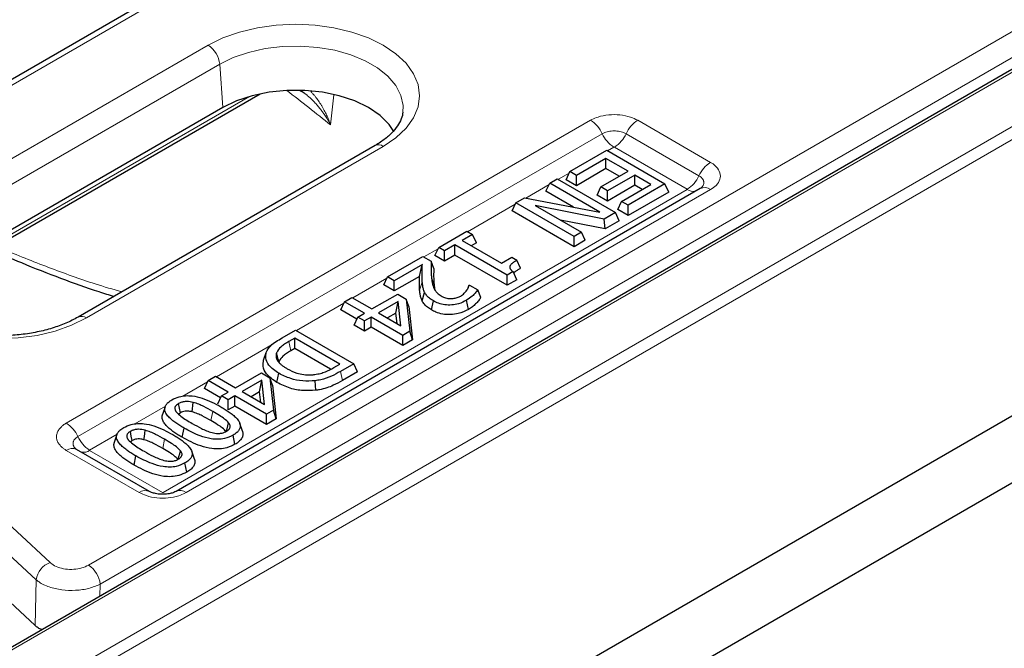
# Model space of a CAD drawing. Units: millimetres. Extents: x 0 to 420, y 0 to 297.
# Drawn here: x 330 to 342, y 139 to 147 of the extents above; entities that cross this region are included whole.
import ezdxf

# ---------------------------------------------------------------- set-up
doc = ezdxf.new("R2010")
doc.units = ezdxf.units.MM

msp = doc.modelspace()

# ---------------------------------------------------------------- linework, layer by layer
at = {"color": 8, "linetype": 'Continuous', "lineweight": 18}
for p, q in [((321.3594, 133.5911), (350.0752, 150.1684)), ((350.1458, 150.05), (321.43, 133.4728)), ((348.6492, 150.0051), (321.6423, 134.4143)), ((330.9949, 140.3032), (347.3773, 149.7605)), ((347.5182, 149.5301), (331.1358, 140.0728)), ((332.1055, 147.307), (328.4059, 145.1712)), ((328.8424, 144.5305), (332.4466, 146.6111)), ((332.5875, 146.3807), (328.9833, 144.3001)), ((332.5875, 146.3807), (332.6256, 145.8545)), ((328.7876, 143.5867), (332.9499, 145.9895)), ((333.9741, 146.0098), (333.9333, 145.6435)), ((330.725, 142.0266), (337.0892, 145.7005)), ((337.6618, 145.7005), (338.5459, 145.1902)), ((337.2306, 145.5372), (330.8665, 141.8633)), ((338.4045, 145.0269), (337.5204, 145.5372)), ((334.5725, 145.3839), (330.9683, 143.3032)), ((337.372, 145.3739), (337.2957, 145.3299)), ((338.2631, 144.8636), (337.379, 145.3739)), ((336.8298, 145.0609), (336.6933, 144.9821)), ((336.5855, 144.9199), (336.3041, 144.7574)), ((331.8989, 141.1856), (338.2631, 144.8596)), ((338.5459, 144.8596), (332.1817, 141.1856)), ((336.1737, 144.6822), (335.596, 144.3486)), ((335.2375, 144.1417), (335.0652, 144.0422)), ((335.1902, 143.6986), (335.1581, 143.7955)), ((334.6172, 143.7836), (334.2032, 143.5446)), ((335.0142, 143.6387), (335.0463, 143.7376)), ((334.0954, 143.4824), (333.5176, 143.1488)), ((333.2258, 142.9804), (332.5482, 142.5892)), ((333.4489, 142.9041), (333.426, 143.0152)), ((334.0765, 142.543), (334.0538, 142.6542)), ((332.4404, 142.527), (332.1408, 142.354)), ((331.9281, 142.2312), (331.5564, 142.0166)), ((332.4805, 142.0566), (332.5032, 142.1677)), ((331.3437, 141.8938), (331.0079, 141.7)), ((331.896, 141.7192), (331.9187, 141.8303)), ((331.6091, 141.1856), (330.725, 141.696)), ((331.0079, 141.696), (331.892, 141.1856)), ((330.3469, 139.573), (330.3577, 140.127)), ((331.1358, 140.0728), (331.1331, 139.927))]:
    msp.add_line(p, q, dxfattribs=at)
at = {"color": 7, "linetype": 'Continuous', "lineweight": 25}
for p, q in [((348.5992, 150.01), (321.5923, 134.4192)), ((332.0055, 147.3169), (328.3059, 145.1811)), ((321.4301, 130.1249), (350.4217, 146.8614)), ((321.4176, 129.3035), (350.4302, 146.0521)), ((328.7324, 143.513), (333.0775, 146.0214)), ((332.6256, 145.8545), (329.0215, 143.7739)), ((334.4725, 145.3938), (330.8683, 143.3131)), ((336.8376, 145.0776), (337.2851, 145.336)), ((337.2762, 145.2378), (336.9181, 145.0311)), ((337.5447, 145.0828), (337.2762, 145.2378)), ((337.2762, 145.1136), (337.2762, 145.2378)), ((337.2851, 145.336), (337.9922, 144.9278)), ((337.2762, 145.1136), (336.9181, 144.9069)), ((337.4371, 145.0207), (337.2762, 145.1136)), ((336.5932, 144.9366), (336.6827, 144.9882)), ((336.6827, 144.9882), (337.3898, 144.58)), ((336.7921, 144.9796), (336.8376, 145.0776)), ((336.9181, 145.0311), (336.8376, 145.0776)), ((336.9181, 144.9069), (336.9181, 145.0311)), ((337.2135, 144.8916), (337.5447, 145.0828)), ((337.6252, 145.0363), (337.2941, 144.8451)), ((337.8222, 144.9226), (337.6252, 145.0363)), ((337.6252, 144.912), (337.6252, 145.0363)), ((338.4209, 144.872), (332.0568, 141.198)), ((336.5477, 144.8386), (336.5932, 144.9366)), ((337.203, 144.5845), (336.5932, 144.9366)), ((336.9181, 144.9069), (336.7921, 144.9796)), ((337.168, 144.7936), (337.2135, 144.8916)), ((337.2941, 144.8451), (337.2135, 144.8916)), ((337.6252, 144.912), (337.2941, 144.7209)), ((337.4641, 144.7159), (337.8222, 144.9226)), ((337.9922, 144.9278), (337.5447, 144.6694)), ((337.7146, 144.8605), (337.6252, 144.912)), ((338.0377, 144.8298), (337.9922, 144.9278)), ((336.1815, 144.6989), (336.2882, 144.7605)), ((336.2882, 144.7605), (337.203, 144.5845)), ((336.8803, 144.6466), (336.5477, 144.8386)), ((337.2941, 144.7209), (337.168, 144.7936)), ((337.2941, 144.7209), (337.2941, 144.8451)), ((338.0377, 144.8298), (337.5447, 144.5452)), ((336.136, 144.6009), (336.1815, 144.6989)), ((336.8886, 144.2907), (336.1815, 144.6989)), ((337.2559, 144.5027), (336.4183, 144.6655)), ((336.4183, 144.6655), (336.9781, 144.3423)), ((337.4187, 144.6179), (337.4641, 144.7159)), ((337.5447, 144.6694), (337.4641, 144.7159)), ((337.5447, 144.5452), (337.5447, 144.6694)), ((336.8886, 144.1664), (336.136, 144.6009)), ((337.3898, 144.58), (337.2559, 144.5027)), ((337.4353, 144.482), (337.3898, 144.58)), ((337.5447, 144.5452), (337.4187, 144.6179)), ((337.2645, 144.3834), (336.7253, 144.4882)), ((337.2645, 144.3834), (337.2559, 144.5027)), ((337.4353, 144.482), (337.2645, 144.3834)), ((335.2452, 144.1584), (335.5854, 144.3547)), ((335.657, 144.3134), (335.5317, 144.2411)), ((335.5854, 144.3547), (335.657, 144.3134)), ((335.7024, 144.2154), (335.657, 144.3134)), ((336.9781, 144.3423), (336.8886, 144.2907)), ((336.8886, 144.1664), (336.8886, 144.2907)), ((337.0236, 144.2443), (336.9781, 144.3423)), ((335.1998, 144.0604), (335.2452, 144.1584)), ((335.3168, 144.117), (335.2452, 144.1584)), ((335.4422, 144.1894), (335.3168, 144.117)), ((336.0777, 143.8225), (335.4422, 144.1894)), ((335.4422, 144.0651), (335.4422, 144.1894)), ((335.5317, 144.2411), (336.0061, 143.9672)), ((335.7024, 144.2154), (335.6393, 144.1789)), ((337.0236, 144.2443), (336.8886, 144.1664)), ((334.625, 143.8003), (335.0546, 144.0483)), ((335.0546, 144.0483), (335.153, 143.9915)), ((335.3168, 143.9928), (335.1998, 144.0604)), ((335.3168, 143.9928), (335.3168, 144.117)), ((335.4422, 144.0651), (335.3168, 143.9928)), ((336.0777, 143.6983), (335.4422, 144.0651)), ((336.0061, 143.9672), (336.1314, 144.0395)), ((336.1314, 144.0395), (336.194, 144.0034)), ((335.0469, 143.9509), (334.7055, 143.7538)), ((335.1854, 143.9011), (335.153, 143.9915)), ((336.2393, 143.9055), (336.194, 144.0034)), ((334.5795, 143.7023), (334.625, 143.8003)), ((334.7055, 143.7538), (334.625, 143.8003)), ((335.0128, 143.807), (334.7055, 143.6296)), ((336.15, 143.8643), (336.0777, 143.8225)), ((336.0777, 143.6983), (336.0777, 143.8225)), ((336.1933, 143.7651), (336.15, 143.8643)), ((334.7055, 143.6296), (334.5795, 143.7023)), ((334.7055, 143.6296), (334.7055, 143.7538)), ((335.6016, 143.6641), (335.6135, 143.6992)), ((335.6135, 143.6992), (335.6185, 143.7021)), ((335.6185, 143.7021), (335.719, 143.6441)), ((336.1933, 143.7651), (336.0777, 143.6983)), ((334.1031, 143.4991), (334.1926, 143.5507)), ((334.1926, 143.5507), (334.4343, 143.4112)), ((334.4343, 143.4112), (334.7476, 143.5921)), ((334.7476, 143.5921), (334.8516, 143.532)), ((335.0437, 143.5104), (335.0747, 143.6133)), ((335.7562, 143.5509), (335.719, 143.6441)), ((334.0577, 143.4011), (334.1031, 143.4991)), ((334.3448, 143.3595), (334.1031, 143.4991)), ((334.7539, 143.5027), (334.5149, 143.3647)), ((334.7264, 143.3626), (334.7539, 143.5027)), ((334.7873, 143.2074), (334.7539, 143.5027)), ((334.8516, 143.532), (334.896, 143.1403)), ((334.8829, 143.4422), (334.8516, 143.532)), ((334.8829, 143.4422), (334.929, 143.0352)), ((335.1582, 143.3992), (335.1809, 143.5104)), ((335.6064, 143.4056), (335.5837, 143.5167)), ((334.2528, 143.2884), (334.0577, 143.4011)), ((334.2188, 143.2151), (334.2642, 143.313)), ((334.2642, 143.313), (334.3448, 143.3595)), ((334.3448, 143.2665), (334.2642, 143.313)), ((334.4254, 143.313), (334.3448, 143.2665)), ((334.8102, 143.0909), (334.4254, 143.313)), ((334.4254, 143.1888), (334.4254, 143.313)), ((334.5149, 143.3647), (334.7873, 143.2074)), ((334.7264, 143.3626), (334.6225, 143.3026)), ((334.741, 143.2342), (334.7264, 143.3626)), ((334.3448, 143.1423), (334.2188, 143.2151)), ((334.3448, 143.1423), (334.3448, 143.2665)), ((333.3449, 143.0613), (333.507, 143.1549)), ((333.507, 143.1549), (334.2141, 142.7467)), ((334.4254, 143.1888), (334.3448, 143.1423)), ((334.8102, 142.9666), (334.4254, 143.1888)), ((334.896, 143.1403), (334.8102, 143.0909)), ((334.8102, 142.9666), (334.8102, 143.0909)), ((334.929, 143.0352), (334.896, 143.1403)), ((333.4981, 143.0567), (333.426, 143.0152)), ((334.0441, 142.7416), (333.4981, 143.0567)), ((333.4981, 142.9325), (333.4981, 143.0567)), ((334.929, 143.0352), (334.8102, 142.9666)), ((333.1207, 142.7907), (333.1522, 142.8849)), ((333.4981, 142.9325), (333.4489, 142.9041)), ((333.9336, 142.6811), (333.4981, 142.9325)), ((333.972, 142.7), (334.0441, 142.7416)), ((334.2141, 142.7467), (334.0538, 142.6542)), ((334.2596, 142.6487), (334.2141, 142.7467)), ((332.4481, 142.5437), (332.5376, 142.5953)), ((332.5376, 142.5953), (332.7793, 142.4558)), ((332.7793, 142.4558), (333.0926, 142.6367)), ((333.0926, 142.6367), (333.1966, 142.5766)), ((333.2822, 142.5198), (333.3049, 142.6309)), ((334.2596, 142.6487), (334.0765, 142.543)), ((332.4027, 142.4457), (332.4481, 142.5437)), ((332.6898, 142.4041), (332.4481, 142.5437)), ((333.0989, 142.5473), (332.8599, 142.4093)), ((333.0714, 142.4072), (333.0989, 142.5473)), ((333.1323, 142.252), (333.0989, 142.5473)), ((333.1966, 142.5766), (333.241, 142.1849)), ((333.2279, 142.4868), (333.1966, 142.5766)), ((333.2279, 142.4868), (333.274, 142.0798)), ((333.7523, 142.425), (333.7459, 142.5412)), ((332.5978, 142.333), (332.4027, 142.4457)), ((332.5638, 142.2596), (332.6093, 142.3576)), ((332.6093, 142.3576), (332.6898, 142.4041)), ((332.6898, 142.3111), (332.6093, 142.3576)), ((332.7704, 142.3576), (332.6898, 142.3111)), ((333.1552, 142.1354), (332.7704, 142.3576)), ((332.7704, 142.2334), (332.7704, 142.3576)), ((332.8599, 142.4093), (333.1323, 142.252)), ((333.0714, 142.4072), (332.9675, 142.3472)), ((333.086, 142.2788), (333.0714, 142.4072)), ((332.6898, 142.1869), (332.6898, 142.3111)), ((332.7704, 142.2334), (332.6898, 142.1869)), ((333.1552, 142.0112), (332.7704, 142.2334)), ((331.9238, 142.2248), (331.8922, 142.1303)), ((333.241, 142.1849), (333.1552, 142.1354)), ((333.1552, 142.0112), (333.1552, 142.1354)), ((333.274, 142.0798), (333.241, 142.1849)), ((332.8639, 141.9279), (332.8323, 142.0224)), ((333.274, 142.0798), (333.1552, 142.0112)), ((331.3393, 141.8874), (331.3077, 141.7929)), ((332.1322, 141.8546), (332.155, 141.9657)), ((332.7725, 141.7696), (332.7498, 141.8807)), ((330.8377, 141.717), (330.8385, 141.7162)), ((331.7341, 141.198), (330.85, 141.7084)), ((332.2794, 141.5905), (332.2478, 141.6849)), ((331.5478, 141.5172), (331.5705, 141.6283)), ((332.1881, 141.4322), (332.1653, 141.5433))]:
    msp.add_line(p, q, dxfattribs=at)
at = {"color": 8, "linetype": 'Continuous', "lineweight": 18, "flags": 128}
for points in [[(312.8262, 150.995), (314.0779, 150.5005), (315.3071, 149.9875), (316.5129, 149.4564), (317.6946, 148.9075), (318.8514, 148.3412), (319.9826, 147.7579), (321.0872, 147.158), (322.1648, 146.5417), (323.2144, 145.9097), (324.2355, 145.2622), (325.2273, 144.5998), (326.1892, 143.9228), (327.1205, 143.2317), (328.0206, 142.527), (328.889, 141.8091), (329.725, 141.0785), (330.5281, 140.3357)], [(330.3577, 140.127), (329.5573, 140.8673), (328.7242, 141.5954), (327.8587, 142.3108), (326.9617, 143.0132), (326.0335, 143.7019), (325.0749, 144.3766), (324.0864, 145.0368), (323.0688, 145.6821), (322.0227, 146.312), (320.9489, 146.9261), (319.8479, 147.5241), (318.7206, 148.1054), (317.5677, 148.6698), (316.39, 149.2168), (315.1883, 149.7461), (313.9633, 150.2574), (312.7158, 150.7502)], [(332.4466, 146.6111), (332.6259, 146.6996), (332.8271, 146.7707), (333.045, 146.8228), (333.2744, 146.8546), (333.5095, 146.8653), (333.7447, 146.8546), (333.9741, 146.8228), (334.192, 146.7707), (334.3931, 146.6996), (334.5725, 146.6111), (334.7257, 146.5076), (334.8489, 146.3915), (334.9392, 146.2657), (334.9943, 146.1332), (335.0128, 145.9975), (334.9943, 145.8617), (334.9392, 145.7293), (334.8489, 145.6035), (334.7257, 145.4874), (334.5725, 145.3839)], [(334.8104, 145.7963), (334.8124, 145.8795), (334.7858, 146.0029), (334.7243, 146.1221), (334.6298, 146.2338), (334.5046, 146.3349), (334.3523, 146.4229), (334.177, 146.4951), (333.9836, 146.5497), (333.7771, 146.5852), (333.5634, 146.6006), (333.3482, 146.5954), (333.1374, 146.5699), (332.9368, 146.5247), (332.7518, 146.4611), (332.5875, 146.3807)], [(330.9683, 143.3032), (330.789, 143.2148), (330.5878, 143.1436), (330.3699, 143.0915), (330.1405, 143.0597), (329.9054, 143.049), (329.6702, 143.0597), (329.4408, 143.0915), (329.2229, 143.1436), (329.0218, 143.2148), (328.8424, 143.3032), (328.6892, 143.4068), (328.5659, 143.5229), (328.4757, 143.6487), (328.4206, 143.7811), (328.4021, 143.9168), (328.4206, 144.0526), (328.4757, 144.185), (328.5659, 144.3108), (328.6892, 144.4269), (328.8424, 144.5305)]]:
    msp.add_lwpolyline(points, dxfattribs=at)
at = {"color": 7, "linetype": 'Continuous', "lineweight": 25, "flags": 128}
for points in [[(312.6859, 150.2201), (313.9355, 149.7264), (315.1625, 149.2142), (316.3662, 148.6838), (317.5457, 148.1357), (318.7003, 147.5701), (319.8292, 146.9875), (320.9316, 146.3883), (322.0068, 145.7727), (323.054, 145.1414), (324.0727, 144.4946), (325.062, 143.8329), (326.0214, 143.1565), (326.9501, 142.4661), (327.8476, 141.7621), (328.7133, 141.0449), (329.5466, 140.315), (330.3469, 139.573)], [(334.6993, 145.5656), (334.6424, 145.6492), (334.5335, 145.7582), (334.3934, 145.8545), (334.2265, 145.9354), (334.0378, 145.9983), (333.8331, 146.0413), (333.6185, 146.0631), (333.4006, 146.0631), (333.186, 146.0413), (332.9813, 145.9983), (332.7926, 145.9354), (332.6256, 145.8545)], [(333.3083, 142.7733), (333.2988, 142.8037), (333.2893, 142.8342), (333.2767, 142.8747)], [(332.1101, 142.1519), (332.0987, 142.2075), (332.0874, 142.2631)], [(332.2524, 142.163), (332.2567, 142.2), (332.2612, 142.2389), (332.2657, 142.2778)], [(332.6664, 141.9234), (332.676, 141.9577), (332.6859, 141.9933), (332.6958, 142.0289)], [(331.5256, 141.8145), (331.5143, 141.8701), (331.5029, 141.9257)], [(331.6679, 141.8256), (331.6722, 141.8625), (331.6767, 141.9015), (331.6813, 141.9404)], [(332.082, 141.5859), (332.0915, 141.6203), (332.1014, 141.6559), (332.1113, 141.6915)]]:
    msp.add_lwpolyline(points, dxfattribs=at)
at = {"color": 8, "linetype": 'Continuous', "lineweight": 18}
for centre, radius, start, end in [((332.2782, 146.3499), 0.3108, 5.689, 57.19914), ((308.63, 114.1513), 40.3982, 51.21889, 52.17919), ((336.8886, 145.3839), 0.3749, 24.14819, 57.64014), ((337.8625, 145.3839), 0.3749, 122.35986, 155.85181), ((337.5727, 145.6906), 0.3749, 204.14819, 237.64014), ((337.1783, 145.6906), 0.3749, 302.35986, 335.85181), ((334.5143, 145.3064), 0.0969, 53.10272, 115.58683), ((338.7466, 144.8735), 0.3749, 122.35986, 155.85181), ((338.0624, 145.1802), 0.3749, 302.35986, 335.85181), ((338.4731, 144.7615), 0.1222, 53.40748, 115.28206), ((338.3417, 144.9782), 0.1423, 236.46905, 277.63104), ((330.9101, 143.2257), 0.0969, 53.11714, 115.43973), ((330.5244, 141.7099), 0.3749, 24.14819, 57.64014), ((331.2085, 142.0166), 0.3749, 204.14819, 237.64014), ((330.7986, 141.5904), 0.1287, 66.44025, 124.87021), ((330.9293, 141.8146), 0.1423, 262.36896, 303.53095), ((331.6825, 141.0806), 0.1281, 65.62435, 124.93295), ((332.109, 141.0877), 0.122, 53.37675, 115.60076), ((330.617, 140.0892), 0.2621, 109.84603, 171.70712), ((330.8266, 140.042), 0.3108, 5.689, 57.19914)]:
    msp.add_arc(centre, radius, start, end, dxfattribs=at)
for centre, major_axis, ratio, start_param, end_param in [((320.706, 160.8424), (40.8289, -22.8644), 0.7173317, 5.5749593, 6.4345181), ((320.4404, 160.239), (41.9381, -22.7513), 0.7171204, 5.5639987, 6.4235575)]:
    msp.add_ellipse(centre, major_axis=major_axis, ratio=ratio, start_param=start_param, end_param=end_param, dxfattribs=at)
at = {"color": 7, "linetype": 'Continuous', "lineweight": 25}
for points, knots in [([(333.5643, 146.0615), (333.5804, 146.0532), (333.6037, 146.0412), (333.624, 146.0222), (333.6302, 146.0164)], [0, 0, 0, 0, 0.6907788, 1, 1, 1, 1]), ([(334.8085, 145.798), (334.8085, 145.7923), (334.8083, 145.7592), (334.7848, 145.698), (334.7343, 145.6097), (334.6532, 145.5207), (334.5613, 145.4474), (334.495, 145.4074), (334.4725, 145.3938)], [0, 0, 0, 0, 0.0454661, 0.2632603, 0.4663235, 0.6828348, 0.8922793, 1, 1, 1, 1]), ([(338.4327, 144.8798), (338.4329, 144.88), (338.4343, 144.8818), (338.4272, 144.8766), (338.4209, 144.8719)], [0, 0, 0, 0, 0.1022384, 1, 1, 1, 1]), ([(329.8077, 144.1338), (329.9322, 144.0792), (330.2196, 143.9532), (330.6563, 143.7836), (331.0307, 143.6477), (331.2418, 143.583), (331.3033, 143.5642)], [0, 0, 0, 0, 0.2408623, 0.5559215, 0.87083, 1, 1, 1, 1]), ([(335.0128, 143.807), (335.0184, 143.831), (335.0297, 143.879), (335.0412, 143.9269), (335.0469, 143.9509)], [0, 0, 0, 0, 0.4999956, 1, 1, 1, 1]), ([(335.0463, 143.7376), (335.0446, 143.7663), (335.0417, 143.8161), (335.0444, 143.8873), (335.0461, 143.9297), (335.0469, 143.9509)], [0, 0, 0, 0, 0.4034799, 0.7017199, 1, 1, 1, 1]), ([(335.153, 143.9915), (335.1525, 143.9628), (335.1517, 143.9158), (335.1528, 143.8504), (335.1563, 143.8138), (335.1581, 143.7955)], [0, 0, 0, 0, 0.4388746, 0.719302, 1, 1, 1, 1]), ([(336.194, 144.0034), (336.1882, 144), (336.1728, 143.9909), (336.1567, 143.98), (336.1451, 143.971), (336.1386, 143.9658), (336.132, 143.9601), (336.1239, 143.952), (336.1178, 143.9446), (336.113, 143.9374), (336.1096, 143.9308), (336.1076, 143.9243), (336.1073, 143.9178), (336.1079, 143.9113), (336.11, 143.9048), (336.1139, 143.8978), (336.1195, 143.8895), (336.1278, 143.8811), (336.1361, 143.8743), (336.1417, 143.8701), (336.1458, 143.8672), (336.1489, 143.865), (336.15, 143.8643)], [0, 0, 0, 0, 0.0883358, 0.2362106, 0.2659602, 0.2956523, 0.3555106, 0.3931717, 0.4690303, 0.5072532, 0.5370384, 0.5975411, 0.6284313, 0.6582232, 0.7187907, 0.7496327, 0.793922, 0.8840418, 0.9298342, 0.9473689, 0.9824531, 1, 1, 1, 1]), ([(335.0142, 143.6387), (335.0126, 143.6667), (335.0093, 143.7228), (335.0116, 143.7789), (335.0128, 143.807)], [0, 0, 0, 0, 0.49960394, 1, 1, 1, 1]), ([(335.1581, 143.7955), (335.1589, 143.7883), (335.1613, 143.7668), (335.1661, 143.7382), (335.1719, 143.7097), (335.179, 143.6849), (335.1867, 143.6637), (335.1973, 143.6428), (335.2062, 143.629), (335.2174, 143.6156), (335.2301, 143.6023), (335.2487, 143.5861), (335.267, 143.5747), (335.2763, 143.569)], [0, 0, 0, 0, 0.0888833, 0.2667557, 0.3557636, 0.4446668, 0.5786728, 0.6236482, 0.7144426, 0.7610417, 0.8076371, 0.9029494, 1, 1, 1, 1]), ([(335.1854, 143.9011), (335.1848, 143.8724), (335.1839, 143.8243), (335.1846, 143.7568), (335.1883, 143.718), (335.1902, 143.6986)], [0, 0, 0, 0, 0.42484293, 0.71227457, 1, 1, 1, 1]), ([(336.2393, 143.9055), (336.2336, 143.9021), (336.222, 143.8953), (336.2046, 143.8852), (336.1879, 143.8746), (336.175, 143.8653), (336.1654, 143.8575), (336.1599, 143.8529), (336.1572, 143.8501), (336.1565, 143.8493)], [0, 0, 0, 0, 0.1929198, 0.3858412, 0.5790451, 0.7729848, 0.8694566, 0.9660743, 1, 1, 1, 1]), ([(330.8683, 143.3131), (330.8445, 143.3), (330.7749, 143.2616), (330.6422, 143.2056), (330.4673, 143.1514), (330.2777, 143.1122), (330.0784, 143.0891), (329.8746, 143.083), (329.6713, 143.0943), (329.474, 143.1225), (329.2877, 143.1666), (329.1172, 143.2251), (328.967, 143.2956), (328.8405, 143.3753), (328.7402, 143.4608), (328.6679, 143.5482), (328.6217, 143.6324), (328.6113, 143.6845), (328.6062, 143.7099)], [0, 0, 0, 0, 0.0334315, 0.0977354, 0.1623776, 0.2273518, 0.2925941, 0.3580015, 0.423458, 0.488818, 0.5539466, 0.6187276, 0.6830659, 0.7469306, 0.8104526, 0.873997, 0.9384211, 1, 1, 1, 1]), ([(335.0747, 143.6133), (335.0689, 143.6273), (335.0576, 143.6546), (335.0504, 143.6964), (335.0477, 143.7238), (335.0463, 143.7376)], [0, 0, 0, 0, 0.3429434, 0.6709691, 1, 1, 1, 1]), ([(335.1902, 143.6986), (335.191, 143.6914), (335.193, 143.6725), (335.1964, 143.6537), (335.1985, 143.6419)], [0, 0, 0, 0, 0.3784018, 1, 1, 1, 1]), ([(335.587, 143.6379), (335.5878, 143.6392), (335.5895, 143.6417), (335.5919, 143.6454), (335.5942, 143.6492), (335.5963, 143.653), (335.599, 143.6581), (335.6013, 143.6633), (335.6039, 143.6697), (335.6063, 143.6761), (335.609, 143.6838), (335.6113, 143.6915), (335.6127, 143.6966), (335.6135, 143.6992)], [0, 0, 0, 0, 0.0631213, 0.1262446, 0.18939, 0.2525597, 0.3156875, 0.4421187, 0.5054017, 0.6289521, 0.752538, 0.8762528, 1, 1, 1, 1]), ([(335.0437, 143.5104), (335.0379, 143.5243), (335.0262, 143.5523), (335.0185, 143.5954), (335.0157, 143.6242), (335.0142, 143.6387)], [0, 0, 0, 0, 0.3319912, 0.6654264, 1, 1, 1, 1]), ([(335.1809, 143.5104), (335.164, 143.521), (335.1321, 143.5411), (335.0968, 143.5763), (335.0821, 143.6009), (335.0747, 143.6133)], [0, 0, 0, 0, 0.356498, 0.6737963, 1, 1, 1, 1]), ([(335.2763, 143.569), (335.2849, 143.5644), (335.3084, 143.5518), (335.3507, 143.5387), (335.3853, 143.5372), (335.3995, 143.5366)], [0, 0, 0, 0, 0.25355306, 0.69445636, 1, 1, 1, 1]), ([(335.3995, 143.5366), (335.4153, 143.5381), (335.4494, 143.5412), (335.4868, 143.5546), (335.5062, 143.5652), (335.5122, 143.5684)], [0, 0, 0, 0, 0.3724298, 0.8063985, 1, 1, 1, 1]), ([(335.5122, 143.5684), (335.5203, 143.5735), (335.5365, 143.5837), (335.5626, 143.6068), (335.5773, 143.6255), (335.587, 143.6379)], [0, 0, 0, 0, 0.2520236, 0.5045259, 1, 1, 1, 1]), ([(335.719, 143.6441), (335.7096, 143.6308), (335.6908, 143.6042), (335.6483, 143.5602), (335.6079, 143.533), (335.5837, 143.5167)], [0, 0, 0, 0, 0.286697, 0.5731079, 1, 1, 1, 1]), ([(335.7562, 143.5509), (335.7477, 143.5374), (335.7307, 143.5104), (335.695, 143.4729), (335.6559, 143.4368), (335.623, 143.416), (335.6064, 143.4056)], [0, 0, 0, 0, 0.2526508, 0.5054942, 0.7508245, 1, 1, 1, 1]), ([(335.1582, 143.3992), (335.1413, 143.4098), (335.1075, 143.431), (335.0686, 143.4687), (335.0521, 143.4963), (335.0437, 143.5104)], [0, 0, 0, 0, 0.3302172, 0.6600724, 1, 1, 1, 1]), ([(335.5837, 143.5167), (335.553, 143.5011), (335.5005, 143.4745), (335.4046, 143.4576), (335.3192, 143.4602), (335.2415, 143.479), (335.2013, 143.4998), (335.1809, 143.5104)], [0, 0, 0, 0, 0.2663342, 0.4556109, 0.6454474, 0.8201786, 1, 1, 1, 1]), ([(335.6064, 143.4056), (335.5675, 143.3864), (335.5039, 143.3551), (335.3893, 143.3399), (335.2939, 143.3467), (335.2154, 143.3691), (335.1755, 143.3901), (335.1582, 143.3992)], [0, 0, 0, 0, 0.2992908, 0.489276, 0.6796563, 0.8610601, 1, 1, 1, 1]), ([(333.1522, 142.8849), (333.1672, 142.9128), (333.193, 142.9606), (333.27, 143.0164), (333.3198, 143.0463), (333.3449, 143.0613)], [0, 0, 0, 0, 0.4105182, 0.7026924, 1, 1, 1, 1]), ([(333.426, 143.0152), (333.4088, 143.0048), (333.3744, 142.9841), (333.3182, 142.9429), (333.2876, 142.9044), (333.2779, 142.878), (333.2767, 142.8747)], [0, 0, 0, 0, 0.2576522, 0.5154925, 0.9391553, 1, 1, 1, 1]), ([(333.3049, 142.6309), (333.2602, 142.6622), (333.1815, 142.7173), (333.1379, 142.8102), (333.148, 142.8628), (333.1522, 142.8849)], [0, 0, 0, 0, 0.4328515, 0.7619776, 1, 1, 1, 1]), ([(333.2767, 142.8747), (333.2757, 142.8711), (333.2738, 142.864), (333.2709, 142.8496), (333.2711, 142.8312), (333.2762, 142.8096), (333.2857, 142.7889), (333.2995, 142.7692), (333.3145, 142.7526), (333.3293, 142.7389), (333.3473, 142.7243), (333.3719, 142.7065), (333.3938, 142.6935), (333.4048, 142.6869)], [0, 0, 0, 0, 0.0511678, 0.10235042, 0.20643544, 0.31258251, 0.41107225, 0.51182206, 0.61389634, 0.67744216, 0.7409803, 0.87003576, 1, 1, 1, 1]), ([(333.4489, 142.9041), (333.4317, 142.8937), (333.3973, 142.873), (333.3447, 142.8342), (333.3177, 142.7989), (333.3093, 142.7762), (333.3083, 142.7733)], [0, 0, 0, 0, 0.27592511, 0.5521099, 0.944625, 1, 1, 1, 1]), ([(333.2822, 142.5198), (333.2348, 142.553), (333.1512, 142.6116), (333.1052, 142.7108), (333.1161, 142.767), (333.1207, 142.7907)], [0, 0, 0, 0, 0.4304052, 0.7603567, 1, 1, 1, 1]), ([(333.7459, 142.5412), (333.6954, 142.5383), (333.5932, 142.5325), (333.4349, 142.5649), (333.3505, 142.6077), (333.3049, 142.6309)], [0, 0, 0, 0, 0.3102417, 0.6278057, 1, 1, 1, 1]), ([(333.4048, 142.6869), (333.4425, 142.6675), (333.5028, 142.6365), (333.6068, 142.6135), (333.6829, 142.6098), (333.7271, 142.6149), (333.742, 142.6166)], [0, 0, 0, 0, 0.40081792, 0.63952157, 0.87906776, 1, 1, 1, 1]), ([(333.742, 142.6166), (333.7651, 142.6206), (333.8102, 142.6285), (333.8902, 142.6553), (333.9394, 142.6822), (333.972, 142.7)], [0, 0, 0, 0, 0.2632256, 0.51195, 1, 1, 1, 1]), ([(334.0538, 142.6542), (334.0181, 142.6343), (333.9462, 142.5942), (333.8395, 142.5558), (333.7684, 142.5447), (333.7459, 142.5412)], [0, 0, 0, 0, 0.40375314, 0.8108798, 1, 1, 1, 1]), ([(333.7523, 142.425), (333.7021, 142.4219), (333.5964, 142.4155), (333.4261, 142.4474), (333.3331, 142.4941), (333.2822, 142.5198)], [0, 0, 0, 0, 0.2907437, 0.611294, 1, 1, 1, 1]), ([(334.0765, 142.543), (334.0407, 142.5231), (333.959, 142.4776), (333.8449, 142.438), (333.7675, 142.4271), (333.7523, 142.425)], [0, 0, 0, 0, 0.38469299, 0.8790203, 1, 1, 1, 1]), ([(332.0069, 142.3096), (332.0346, 142.3234), (332.0831, 142.3474), (332.1722, 142.362), (332.2702, 142.3581), (332.4267, 142.3191), (332.53, 142.2633), (332.6017, 142.2246)], [0, 0, 0, 0, 0.1571277, 0.2741879, 0.391205, 0.5772796, 1, 1, 1, 1]), ([(332.155, 141.9657), (332.1463, 141.9708), (332.1289, 141.9811), (332.1032, 141.9967), (332.0699, 142.0182), (332.0382, 142.0406), (332.0087, 142.064), (331.9877, 142.0822), (331.9677, 142.1017), (331.9494, 142.1228), (331.9341, 142.1456), (331.9221, 142.172), (331.9181, 142.1968), (331.9224, 142.2255), (331.9331, 142.247), (331.949, 142.266), (331.9636, 142.2801), (331.9828, 142.295), (331.9994, 142.3051), (332.0069, 142.3096)], [0, 0, 0, 0, 0.0536508, 0.107304, 0.1609606, 0.2691005, 0.3233966, 0.3776967, 0.4329401, 0.4928682, 0.5536331, 0.6152227, 0.6966627, 0.7384134, 0.8303757, 0.8618999, 0.8959281, 0.9533766, 1, 1, 1, 1]), ([(332.0874, 142.2631), (332.0849, 142.2615), (332.0799, 142.2585), (332.0702, 142.2521), (332.0629, 142.2459), (332.0556, 142.2383), (332.0508, 142.2325), (332.0455, 142.2236), (332.043, 142.2154), (332.0423, 142.2067), (332.0429, 142.1969), (332.0457, 142.1868), (332.0501, 142.178), (332.054, 142.1717), (332.0576, 142.1666), (332.0603, 142.1629), (332.0613, 142.1616)], [0, 0, 0, 0, 0.0571075, 0.11423163, 0.23058727, 0.26014812, 0.34965367, 0.40437654, 0.51618423, 0.57331665, 0.64158982, 0.78047081, 0.85119121, 0.88833439, 0.96275397, 1, 1, 1, 1]), ([(332.2657, 142.2778), (332.2399, 142.2834), (332.2005, 142.2918), (332.1444, 142.2866), (332.1113, 142.2758), (332.0942, 142.2667), (332.0874, 142.2631)], [0, 0, 0, 0, 0.4196438, 0.6384513, 0.8570133, 1, 1, 1, 1]), ([(332.5032, 142.1677), (332.4672, 142.1881), (332.4129, 142.2188), (332.3343, 142.2567), (332.2887, 142.2708), (332.2657, 142.2778)], [0, 0, 0, 0, 0.495113, 0.7453382, 1, 1, 1, 1]), ([(332.1322, 141.8546), (332.1235, 141.8597), (332.1062, 141.87), (332.0805, 141.8856), (332.0471, 141.907), (332.0154, 141.9293), (331.9856, 141.9527), (331.9644, 141.9708), (331.938, 141.9959), (331.9154, 142.0225), (331.8991, 142.0506), (331.8905, 142.0724), (331.8869, 142.0948), (331.8866, 142.1144), (331.8921, 142.1259), (331.894, 142.1301)], [0, 0, 0, 0, 0.0671669, 0.1343365, 0.2015103, 0.3368184, 0.4047317, 0.4726492, 0.5416167, 0.6795497, 0.7494172, 0.8181336, 0.888415, 0.9600961, 1, 1, 1, 1]), ([(332.0613, 142.1616), (332.0785, 142.1443), (332.1128, 142.1099), (332.1816, 142.0652), (332.2295, 142.0368), (332.2534, 142.0226)], [0, 0, 0, 0, 0.3335185, 0.665922, 1, 1, 1, 1]), ([(332.1101, 142.1519), (332.1072, 142.1501), (332.1014, 142.1466), (332.0939, 142.1414), (332.0902, 142.1378), (332.0886, 142.1362)], [0, 0, 0, 0, 0.363625, 0.7284498, 1, 1, 1, 1]), ([(332.2524, 142.163), (332.2349, 142.1669), (332.2072, 142.1731), (332.166, 142.1727), (332.1349, 142.165), (332.1184, 142.1563), (332.1101, 142.1519)], [0, 0, 0, 0, 0.36028469, 0.57013849, 0.78136941, 1, 1, 1, 1]), ([(332.4805, 142.0566), (332.4458, 142.0762), (332.3935, 142.1058), (332.3182, 142.1426), (332.2745, 142.1561), (332.2524, 142.163)], [0, 0, 0, 0, 0.4952897, 0.7454195, 1, 1, 1, 1]), ([(332.6958, 142.0289), (332.6801, 142.0451), (332.6487, 142.0772), (332.5799, 142.1219), (332.5305, 142.1514), (332.5032, 142.1677)], [0, 0, 0, 0, 0.30996076, 0.61867829, 1, 1, 1, 1]), ([(332.6017, 142.2246), (332.6104, 142.2194), (332.6278, 142.2092), (332.6534, 142.1936), (332.6867, 142.1721), (332.7184, 142.1498), (332.7481, 142.1264), (332.7691, 142.1081), (332.7891, 142.0886), (332.8074, 142.0677), (332.823, 142.0451), (332.8354, 142.0174), (332.8389, 141.9925), (332.834, 141.9652), (332.8247, 141.9449), (332.8091, 141.9257), (332.7933, 141.9103), (332.7739, 141.8954), (332.7573, 141.8853), (332.7498, 141.8807)], [0, 0, 0, 0, 0.0536291, 0.1072605, 0.1608954, 0.2689817, 0.323248, 0.3775197, 0.4327236, 0.4923573, 0.5527795, 0.6140803, 0.7060221, 0.7374614, 0.8192219, 0.8612888, 0.8954632, 0.9531644, 1, 1, 1, 1]), ([(331.4224, 141.9722), (331.4502, 141.9859), (331.4986, 142.01), (331.5878, 142.0246), (331.6858, 142.0207), (331.8422, 141.9816), (331.9455, 141.9259), (332.0172, 141.8871)], [0, 0, 0, 0, 0.1571277, 0.2741879, 0.391205, 0.5772796, 1, 1, 1, 1]), ([(332.2534, 142.0226), (332.2901, 142.0021), (332.3454, 141.9712), (332.4255, 141.9333), (332.4715, 141.9191), (332.4947, 141.9119)], [0, 0, 0, 0, 0.4950418, 0.7456618, 1, 1, 1, 1]), ([(332.6664, 141.9234), (332.6515, 141.9386), (332.6215, 141.969), (332.5553, 142.0119), (332.5074, 142.0405), (332.4805, 142.0566)], [0, 0, 0, 0, 0.3050684, 0.6087751, 1, 1, 1, 1]), ([(332.6692, 141.9272), (332.6717, 141.9287), (332.6753, 141.9309), (332.6801, 141.934), (332.6882, 141.9395), (332.6973, 141.9475), (332.7051, 141.9569), (332.7105, 141.9658), (332.7133, 141.9739), (332.7143, 141.9827), (332.714, 141.9927), (332.7111, 142.0031), (332.7069, 142.0121), (332.7031, 142.0186), (332.6995, 142.0238), (332.6967, 142.0277), (332.6958, 142.0289)], [0, 0, 0, 0, 0.05553929, 0.08331887, 0.11109722, 0.25269663, 0.33964969, 0.39462834, 0.50671598, 0.56390043, 0.63384529, 0.77631732, 0.84875673, 0.88648828, 0.96213013, 1, 1, 1, 1]), ([(331.5705, 141.6283), (331.5618, 141.6334), (331.5444, 141.6437), (331.5187, 141.6593), (331.4855, 141.6808), (331.4538, 141.7031), (331.4242, 141.7266), (331.4032, 141.7448), (331.3832, 141.7643), (331.3649, 141.7854), (331.3496, 141.8081), (331.3376, 141.8345), (331.3337, 141.8594), (331.3379, 141.8881), (331.3486, 141.9096), (331.3645, 141.9286), (331.3791, 141.9427), (331.3983, 141.9576), (331.4149, 141.9676), (331.4224, 141.9722)], [0, 0, 0, 0, 0.0536508, 0.107304, 0.1609606, 0.2691005, 0.3233966, 0.3776967, 0.4329401, 0.4928682, 0.5536331, 0.6152227, 0.6966627, 0.7384134, 0.8303757, 0.8618999, 0.8959281, 0.9533766, 1, 1, 1, 1]), ([(331.5029, 141.9257), (331.5004, 141.9241), (331.4954, 141.9211), (331.4857, 141.9147), (331.4784, 141.9085), (331.4711, 141.9009), (331.4663, 141.8951), (331.461, 141.8862), (331.4585, 141.878), (331.4578, 141.8693), (331.4584, 141.8595), (331.4612, 141.8494), (331.4656, 141.8406), (331.4695, 141.8343), (331.4731, 141.8292), (331.4759, 141.8254), (331.4768, 141.8242)], [0, 0, 0, 0, 0.0571075, 0.1142316, 0.2305873, 0.2601481, 0.3496537, 0.4043765, 0.5161842, 0.5733166, 0.6415898, 0.7804708, 0.8511912, 0.8883344, 0.962754, 1, 1, 1, 1]), ([(331.6813, 141.9404), (331.6554, 141.946), (331.616, 141.9544), (331.5599, 141.9492), (331.5268, 141.9384), (331.5097, 141.9293), (331.5029, 141.9257)], [0, 0, 0, 0, 0.41964383, 0.63845126, 0.85701333, 1, 1, 1, 1]), ([(331.9187, 141.8303), (331.8827, 141.8507), (331.8284, 141.8814), (331.7498, 141.9193), (331.7042, 141.9334), (331.6813, 141.9404)], [0, 0, 0, 0, 0.495113, 0.7453382, 1, 1, 1, 1]), ([(332.0172, 141.8871), (332.0259, 141.882), (332.0433, 141.8718), (332.069, 141.8562), (332.1023, 141.8347), (332.134, 141.8123), (332.1636, 141.789), (332.1846, 141.7707), (332.2046, 141.7512), (332.2229, 141.7303), (332.2385, 141.7077), (332.251, 141.68), (332.2544, 141.6551), (332.2496, 141.6278), (332.2402, 141.6075), (332.2246, 141.5883), (332.2088, 141.5729), (332.1895, 141.558), (332.1728, 141.5478), (332.1653, 141.5433)], [0, 0, 0, 0, 0.0536291, 0.1072605, 0.1608954, 0.2689817, 0.323248, 0.3775197, 0.4327236, 0.4923573, 0.5527795, 0.6140803, 0.7060221, 0.7374614, 0.8192219, 0.8612888, 0.8954632, 0.9531644, 1, 1, 1, 1]), ([(332.7498, 141.8807), (332.7167, 141.8647), (332.6625, 141.8385), (332.5648, 141.8281), (332.4616, 141.8368), (332.3151, 141.8793), (332.217, 141.9323), (332.155, 141.9657)], [0, 0, 0, 0, 0.1839744, 0.3013951, 0.4184368, 0.6324416, 1, 1, 1, 1]), ([(332.4947, 141.9119), (332.5178, 141.9071), (332.5547, 141.8994), (332.6087, 141.903), (332.6439, 141.9136), (332.6618, 141.9232), (332.6692, 141.9272)], [0, 0, 0, 0, 0.3839706, 0.6118351, 0.8400608, 1, 1, 1, 1]), ([(332.8635, 141.9278), (332.8642, 141.926), (332.8679, 141.9168), (332.8702, 141.8996), (332.8687, 141.8713), (332.8574, 141.8441), (332.8382, 141.8196), (332.8198, 141.8017), (332.7978, 141.785), (332.781, 141.7747), (332.7725, 141.7696)], [0, 0, 0, 0, 0.033121, 0.1624397, 0.2943514, 0.5212649, 0.6384765, 0.7570128, 0.8778287, 1, 1, 1, 1]), ([(331.5478, 141.5172), (331.5391, 141.5223), (331.5217, 141.5326), (331.496, 141.5482), (331.4627, 141.5696), (331.4309, 141.5919), (331.4011, 141.6152), (331.3799, 141.6334), (331.3536, 141.6585), (331.3309, 141.6851), (331.3146, 141.7132), (331.306, 141.735), (331.3024, 141.7574), (331.3021, 141.777), (331.3076, 141.7885), (331.3095, 141.7927)], [0, 0, 0, 0, 0.0671669, 0.1343365, 0.2015103, 0.3368184, 0.4047317, 0.4726492, 0.5416167, 0.6795497, 0.7494172, 0.8181336, 0.888415, 0.9600961, 1, 1, 1, 1]), ([(331.4768, 141.8242), (331.494, 141.8069), (331.5283, 141.7725), (331.5971, 141.7278), (331.645, 141.6994), (331.669, 141.6851)], [0, 0, 0, 0, 0.3335185, 0.665922, 1, 1, 1, 1]), ([(331.5256, 141.8145), (331.5227, 141.8127), (331.5169, 141.8092), (331.5095, 141.804), (331.5057, 141.8004), (331.5041, 141.7988)], [0, 0, 0, 0, 0.363625, 0.7284498, 1, 1, 1, 1]), ([(331.6679, 141.8256), (331.6504, 141.8295), (331.6227, 141.8357), (331.5815, 141.8352), (331.5504, 141.8276), (331.5339, 141.8189), (331.5256, 141.8145)], [0, 0, 0, 0, 0.36028469, 0.57013849, 0.78136941, 1, 1, 1, 1]), ([(331.896, 141.7192), (331.8613, 141.7388), (331.809, 141.7684), (331.7337, 141.8051), (331.69, 141.8187), (331.6679, 141.8256)], [0, 0, 0, 0, 0.4952897, 0.7454195, 1, 1, 1, 1]), ([(332.1113, 141.6915), (332.0956, 141.7076), (332.0642, 141.7398), (331.9955, 141.7845), (331.946, 141.814), (331.9187, 141.8303)], [0, 0, 0, 0, 0.3099608, 0.6186783, 1, 1, 1, 1]), ([(332.7725, 141.7696), (332.7416, 141.7543), (332.687, 141.7273), (332.5858, 141.7119), (332.4744, 141.7168), (332.3104, 141.7589), (332.2034, 141.8164), (332.1322, 141.8546)], [0, 0, 0, 0, 0.1628569, 0.2875393, 0.4120394, 0.6088811, 1, 1, 1, 1]), ([(330.8505, 141.7082), (330.8441, 141.7128), (330.8368, 141.718), (330.8382, 141.7163), (330.8384, 141.7161)], [0, 0, 0, 0, 0.8846882, 1, 1, 1, 1]), ([(331.669, 141.6851), (331.7057, 141.6647), (331.761, 141.6338), (331.8411, 141.5959), (331.887, 141.5816), (331.9102, 141.5745)], [0, 0, 0, 0, 0.4950418, 0.7456618, 1, 1, 1, 1]), ([(332.082, 141.5859), (332.067, 141.6012), (332.037, 141.6316), (331.9708, 141.6745), (331.923, 141.7031), (331.896, 141.7192)], [0, 0, 0, 0, 0.3050684, 0.6087751, 1, 1, 1, 1]), ([(332.0847, 141.5898), (332.0872, 141.5913), (332.0908, 141.5935), (332.0956, 141.5966), (332.1038, 141.6021), (332.1129, 141.61), (332.1206, 141.6195), (332.126, 141.6283), (332.1288, 141.6365), (332.1299, 141.6453), (332.1295, 141.6553), (332.1266, 141.6657), (332.1225, 141.6747), (332.1187, 141.6812), (332.1151, 141.6864), (332.1123, 141.6902), (332.1113, 141.6915)], [0, 0, 0, 0, 0.0555393, 0.0833189, 0.1110972, 0.2526966, 0.3396497, 0.3946283, 0.506716, 0.5639004, 0.6338453, 0.7763173, 0.8487567, 0.8864883, 0.9621301, 1, 1, 1, 1]), ([(332.1881, 141.4322), (332.1571, 141.4169), (332.1025, 141.3899), (332.0013, 141.3745), (331.89, 141.3794), (331.7259, 141.4215), (331.6189, 141.479), (331.5478, 141.5172)], [0, 0, 0, 0, 0.1628569, 0.2875393, 0.4120394, 0.6088811, 1, 1, 1, 1]), ([(332.1653, 141.5433), (332.1322, 141.5273), (332.078, 141.5011), (331.9803, 141.4907), (331.8771, 141.4994), (331.7307, 141.5419), (331.6325, 141.5948), (331.5705, 141.6283)], [0, 0, 0, 0, 0.1839744, 0.30139513, 0.4184368, 0.6324416, 1, 1, 1, 1]), ([(331.9102, 141.5745), (331.9333, 141.5696), (331.9702, 141.562), (332.0243, 141.5655), (332.0594, 141.5762), (332.0774, 141.5858), (332.0847, 141.5898)], [0, 0, 0, 0, 0.3839706, 0.6118351, 0.8400608, 1, 1, 1, 1]), ([(332.279, 141.5904), (332.2798, 141.5885), (332.2834, 141.5794), (332.2858, 141.5622), (332.2842, 141.5339), (332.2729, 141.5066), (332.2537, 141.4821), (332.2353, 141.4643), (332.2133, 141.4476), (332.1965, 141.4373), (332.1881, 141.4322)], [0, 0, 0, 0, 0.033121, 0.1624397, 0.2943514, 0.5212649, 0.6384765, 0.7570128, 0.8778287, 1, 1, 1, 1]), ([(332.0563, 141.198), (332.0484, 141.1938), (332.0321, 141.1851), (331.986, 141.1712), (331.9263, 141.1624), (331.8573, 141.1628), (331.7955, 141.1732), (331.7528, 141.1878), (331.7403, 141.195), (331.7353, 141.1979)], [0, 0, 0, 0, 0.12720544, 0.26518322, 0.4199803, 0.59043804, 0.7621808, 0.90622103, 1, 1, 1, 1]), ([(330.4276, 139.5197), (330.4119, 139.5271), (330.3796, 139.5421), (330.358, 139.5625), (330.3469, 139.573)], [0, 0, 0, 0, 0.48678709, 1, 1, 1, 1])]:
    msp.add_open_spline(points, degree=3, knots=knots, dxfattribs=at)
at = {"color": 8, "linetype": 'Continuous', "lineweight": 18}
for points, knots in [([(333.9333, 145.6435), (333.933, 145.644), (333.9278, 145.6541), (333.9034, 145.6989), (333.869, 145.7545), (333.8305, 145.8083), (333.804, 145.8432), (333.7743, 145.8795), (333.7388, 145.919), (333.7055, 145.9528), (333.6705, 145.9851), (333.6473, 146.0057), (333.6321, 146.0171), (333.6312, 146.0178)], [0, 0, 0, 0, 0.0034874, 0.0705607, 0.3174272, 0.4078741, 0.4800984, 0.5884622, 0.6978181, 0.8080544, 0.8817004, 0.9932209, 1, 1, 1, 1]), ([(333.6919, 146.0483), (333.6948, 146.0456), (333.7056, 146.0355), (333.7228, 146.0162), (333.7443, 145.9914), (333.7719, 145.9565), (333.798, 145.9197), (333.8225, 145.8812), (333.8401, 145.8515), (333.8563, 145.822), (333.8712, 145.7928), (333.8896, 145.7547), (333.9107, 145.7057), (333.9259, 145.665), (333.9331, 145.6441), (333.9333, 145.6435)], [0, 0, 0, 0, 0.0260149, 0.0966834, 0.1673505, 0.2380163, 0.3820866, 0.4543985, 0.5267097, 0.5998931, 0.6656973, 0.7315014, 0.8638053, 0.9965891, 1, 1, 1, 1]), ([(337.0892, 145.7005), (337.0947, 145.7036), (337.1222, 145.7189), (337.1912, 145.7468), (337.308, 145.7703), (337.446, 145.7697), (337.5703, 145.7455), (337.6334, 145.7145), (337.6618, 145.7005)], [0, 0, 0, 0, 0.0359875, 0.1808125, 0.3953954, 0.6099648, 0.8244802, 1, 1, 1, 1]), ([(337.5204, 145.5372), (337.5148, 145.5402), (337.4925, 145.5523), (337.4444, 145.5673), (337.3754, 145.5742), (337.3064, 145.5673), (337.2584, 145.5522), (337.2361, 145.5402), (337.2306, 145.5372)], [0, 0, 0, 0, 0.0710325, 0.2857802, 0.5004895, 0.7149996, 0.929504, 1, 1, 1, 1]), ([(337.379, 145.3739), (337.3788, 145.374), (337.3783, 145.3743), (337.3772, 145.3747), (337.3758, 145.3748), (337.3743, 145.3747), (337.3731, 145.3745), (337.3724, 145.3741), (337.372, 145.3739)], [0, 0, 0, 0, 0.0682252, 0.2839018, 0.4998078, 0.6165617, 0.8419291, 1, 1, 1, 1]), ([(338.5459, 145.1902), (338.5512, 145.187), (338.5777, 145.1711), (338.6261, 145.1313), (338.6669, 145.0639), (338.6658, 144.9842), (338.6238, 144.9124), (338.5701, 144.876), (338.5459, 144.8596)], [0, 0, 0, 0, 0.0359875, 0.1808125, 0.3953954, 0.6099648, 0.8244802, 1, 1, 1, 1]), ([(338.4325, 144.88), (338.4339, 144.8811), (338.4384, 144.8851), (338.4455, 144.8931), (338.4522, 144.9024), (338.4578, 144.9127), (338.4616, 144.9223), (338.464, 144.9331), (338.4647, 144.9423), (338.4642, 144.9523), (338.4622, 144.9621), (338.4583, 144.9727), (338.4537, 144.9815), (338.4475, 144.9908), (338.44, 144.9997), (338.4302, 145.009), (338.4189, 145.018), (338.4097, 145.0237), (338.4045, 145.0269)], [0, 0, 0, 0, 0.0266321, 0.0889272, 0.1689767, 0.2149119, 0.2916682, 0.3541473, 0.4189106, 0.4648042, 0.5414908, 0.6039115, 0.6686104, 0.7145039, 0.7911902, 0.8536088, 0.9183015, 1, 1, 1, 1]), ([(338.2631, 144.8596), (338.2632, 144.8596), (338.2637, 144.8599), (338.2643, 144.8606), (338.2646, 144.8614), (338.2645, 144.8622), (338.264, 144.863), (338.2633, 144.8634), (338.2631, 144.8636)], [0, 0, 0, 0, 0.0682252, 0.2839018, 0.4998078, 0.6165617, 0.8419291, 1, 1, 1, 1]), ([(329.8768, 144.1737), (329.8955, 144.1653), (330.112, 144.0688), (330.5138, 143.9121), (331.0033, 143.7337), (331.2906, 143.6498), (331.3975, 143.6186)], [0, 0, 0, 0, 0.0350904, 0.4055156, 0.7788618, 1, 1, 1, 1]), ([(330.725, 141.696), (330.7197, 141.6992), (330.7092, 141.7055), (330.6896, 141.7189), (330.6718, 141.7334), (330.6545, 141.7504), (330.6411, 141.766), (330.6287, 141.7841), (330.6187, 141.803), (330.6115, 141.8225), (330.6073, 141.8422), (330.6059, 141.8615), (330.6074, 141.8814), (330.6118, 141.901), (330.6191, 141.9204), (330.6289, 141.939), (330.6417, 141.9574), (330.6562, 141.9741), (330.6719, 141.9891), (330.6878, 142.0021), (330.7053, 142.0147), (330.7184, 142.0226), (330.725, 142.0266)], [0, 0, 0, 0, 0.0358565, 0.071713, 0.1433976, 0.1804165, 0.2331534, 0.2858904, 0.3386274, 0.3951716, 0.4479048, 0.5006381, 0.5533713, 0.6099134, 0.662634, 0.7153546, 0.7680752, 0.8246003, 0.8679316, 0.911263, 0.9545943, 1, 1, 1, 1]), ([(330.8665, 141.8633), (330.8638, 141.8617), (330.8585, 141.8586), (330.85, 141.8527), (330.841, 141.8456), (330.832, 141.8372), (330.8242, 141.8282), (330.8178, 141.8189), (330.8127, 141.8094), (330.8091, 141.7996), (330.8069, 141.7897), (330.8062, 141.7797), (330.8069, 141.7697), (330.809, 141.7599), (330.8127, 141.7501), (330.8177, 141.7405), (330.8241, 141.7313), (330.8307, 141.7234), (330.8357, 141.7188), (330.8377, 141.717)], [0, 0, 0, 0, 0.041299, 0.0827255, 0.1443918, 0.206486, 0.269931, 0.333843, 0.3954968, 0.4575794, 0.5210146, 0.5849173, 0.6465152, 0.7085409, 0.7719157, 0.8357565, 0.8973541, 0.959379, 1, 1, 1, 1]), ([(331.0079, 141.7), (331.0078, 141.6999), (331.0073, 141.6996), (331.0066, 141.6989), (331.0064, 141.6981), (331.0065, 141.6973), (331.007, 141.6966), (331.0076, 141.6962), (331.0079, 141.696)], [0, 0, 0, 0, 0.0682252, 0.2839018, 0.4998078, 0.6165617, 0.8419291, 1, 1, 1, 1]), ([(332.1817, 141.1856), (332.1763, 141.1826), (332.1488, 141.1673), (332.0798, 141.1393), (331.963, 141.1158), (331.8249, 141.1164), (331.7007, 141.1407), (331.6375, 141.1717), (331.6091, 141.1856)], [0, 0, 0, 0, 0.03598755, 0.18081249, 0.39539544, 0.60996476, 0.8244802, 1, 1, 1, 1]), ([(331.892, 141.1856), (331.8921, 141.1855), (331.8926, 141.1852), (331.8938, 141.1849), (331.8952, 141.1847), (331.8966, 141.1848), (331.8978, 141.1851), (331.8986, 141.1854), (331.8989, 141.1856)], [0, 0, 0, 0, 0.0682252, 0.2839018, 0.4998078, 0.6165617, 0.8419291, 1, 1, 1, 1]), ([(330.5281, 140.3357), (330.535, 140.3297), (330.5603, 140.3076), (330.6209, 140.2766), (330.7146, 140.2536), (330.8163, 140.2503), (330.9163, 140.2659), (330.9687, 140.2907), (330.9949, 140.3032)], [0, 0, 0, 0, 0.0697664, 0.2551315, 0.4401438, 0.625986, 0.8130188, 1, 1, 1, 1]), ([(331.1358, 140.0728), (331.0922, 140.0541), (331.0047, 140.0166), (330.8383, 139.994), (330.6688, 140.0001), (330.5126, 140.0359), (330.4115, 140.0837), (330.3692, 140.1177), (330.3577, 140.127)], [0, 0, 0, 0, 0.1867159, 0.3738394, 0.5599449, 0.7451357, 0.9303791, 1, 1, 1, 1])]:
    msp.add_open_spline(points, degree=3, knots=knots, dxfattribs=at)

doc.saveas('drawing.dxf')
